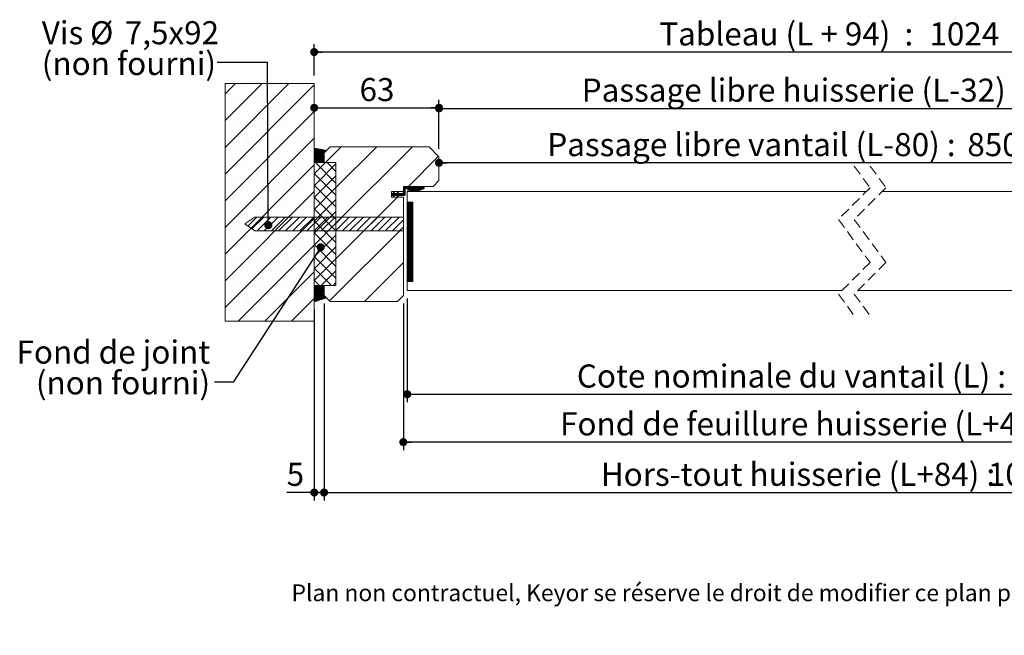
# Model space of a CAD drawing. Units: millimetres. Extents: x 11 to 820, y 8 to 1182.
# Drawn here: x 35 to 532, y 8 to 318 of the extents above; entities that cross this region are included whole.
import ezdxf

# ---------------------------------------------------------------- set-up
doc = ezdxf.new("R2010")
doc.units = ezdxf.units.MM
doc.linetypes.add('HIDDEN', pattern=[1.905, 1.27, -0.635])
doc.layers.add('FORMAT', color=7, linetype='Continuous')
doc.styles.add('SLDTEXTSTYLE0', font='TXT', dxfattribs={"width": 0.75})
doc.styles.add('SLDTEXTSTYLE1', font='TXT', dxfattribs={"width": 0.684211})
doc.dimstyles.new('SLDDIMSTYLE2', dxfattribs={"dimtxt": 11.641667, "dimasz": 4.064, "dimexe": 0, "dimexo": 0.0625, "dimgap": 2.910417, "dimtad": 1, "dimrnd": 1e-09, "dimzin": 12, "dimdsep": 46, "dimtxsty": 'SLDTEXTSTYLE0', "dimblk1": 'DOT', "dimblk2": 'DOT', "dimsah": 1, "dimcen": 0.09, "dimadec": 0, "dimazin": 3, "dimtfac": 1, "dimtofl": 0, "dimtmove": 0, "dimatfit": 3, "dimldrblk": 'DOT', "dimfxl": 0, "dimfrac": 2, "dimtolj": 1, "dimtzin": 12, "dimarcsym": 0})
doc.dimstyles.new('SLDDIMSTYLE4', dxfattribs={"dimtxt": 0.18, "dimasz": 4.064, "dimexe": 0, "dimexo": 0.0625, "dimgap": 0, "dimtad": 0, "dimtih": 1, "dimtoh": 1, "dimdec": 0, "dimrnd": 1e-09, "dimzin": 0, "dimdsep": 46, "dimtxsty": 'Standard', "dimblk1": 'DOT', "dimblk2": 'DOT', "dimsah": 1, "dimcen": 0.09, "dimadec": 0, "dimazin": 0, "dimtfac": 4.064, "dimtdec": 0, "dimtofl": 0, "dimtmove": 0, "dimatfit": 3, "dimldrblk": 'DOT', "dimfxl": 0, "dimfrac": 2, "dimtolj": 1, "dimtzin": 0, "dimarcsym": 0})

# ---------------------------------------------------------------- blocks, each defined once
blk = doc.blocks.new('_DOT')
at = {"color": 0, "linetype": 'ByBlock', "lineweight": -2}
blk.add_line((-0.5, 0), (-1, 0), dxfattribs=at)
at = {"color": 0, "linetype": 'ByBlock', "const_width": 0.5}
blk.add_lwpolyline([(-0.25, 0, 1), (0.25, 0, 1)], format="xyb", close=True, dxfattribs=at)
blk = doc.blocks.new('_D_1')
at = {"layer": 'FORMAT', "ltscale": 4}
for p, q in [((593.74, 163.41), (593.74, 249.95)), ((593.74, 245.95), (246.59, 245.95))]:
    blk.add_line(p, q, dxfattribs=at)
at = {"layer": 'FORMAT', "ltscale": 4, "xscale": 4.064, "yscale": 4.064}
for p, rotation in [((246.59, 245.95, 0.1), 180.000000000001), ((593.74, 245.95, 0.1), 1.017777498068325e-12)]:
    blk.add_blockref('_DOT', p, dxfattribs=dict(at, rotation=rotation))
at = {"layer": 'FORMAT', "ltscale": 4, "attachment_point": 1, "style": 'SLDTEXTSTYLE0'}
for s, insert, char_height in [('Passage libre vantail (L-80) :', (301.26, 260.95), 11.6417), ('850', (513.26, 260.95), 11.642)]:
    blk.add_mtext(s, dxfattribs=dict(at, insert=insert, char_height=char_height))
blk = doc.blocks.new('_D_2')
at = {"layer": 'FORMAT', "ltscale": 4}
for p, q in [((246.59, 253.03), (246.59, 277.42)), ((246.59, 273.42), (639.74, 273.42)), ((639.74, 253.03), (639.74, 277.42))]:
    blk.add_line(p, q, dxfattribs=at)
at = {"layer": 'FORMAT', "ltscale": 4, "xscale": 4.064, "yscale": 4.064}
for p, rotation in [((246.59, 273.42, -1044.9), 179.9999999999999), ((639.74, 273.42, -1044.9), 359.9999999999999)]:
    blk.add_blockref('_DOT', p, dxfattribs=dict(at, rotation=rotation))
at = {"layer": 'FORMAT', "ltscale": 4, "attachment_point": 1, "style": 'SLDTEXTSTYLE0'}
for s, insert, char_height in [('Passage libre huisserie (L-32) :', (318.63, 288.43), 11.6417), ('898', (541.89, 288.43), 11.642)]:
    blk.add_mtext(s, dxfattribs=dict(at, insert=insert, char_height=char_height))
blk = doc.blocks.new('_D_3')
at = {"layer": 'FORMAT', "ltscale": 4}
for p, q in [((230.59, 177.53), (230.59, 125.19)), ((655.74, 177.53), (655.74, 125.19)), ((230.59, 129.19), (655.74, 129.19))]:
    blk.add_line(p, q, dxfattribs=at)
at = {"layer": 'FORMAT', "ltscale": 4, "xscale": 4.064, "yscale": 4.064, "rotation": 180.0000000000005}
blk.add_blockref('_DOT', (230.59, 129.19, -1044.9), dxfattribs=at)
at = {"layer": 'FORMAT', "ltscale": 4, "xscale": 4.064, "yscale": 4.064}
blk.add_blockref('_DOT', (655.74, 129.19, -1044.9), dxfattribs=at)
at = {"layer": 'FORMAT', "ltscale": 4, "attachment_point": 1, "style": 'SLDTEXTSTYLE0'}
for s, insert, char_height in [('Cote nominale du vantail (L) :', (316.18, 144.2), 11.6417), ('930', (544.34, 144.2), 11.642)]:
    blk.add_mtext(s, dxfattribs=dict(at, insert=insert, char_height=char_height))
blk = doc.blocks.new('_D_4')
at = {"layer": 'FORMAT', "ltscale": 4}
for p, q in [((228.59, 175.03), (228.59, 101.04)), ((657.74, 175.03), (657.74, 101.04)), ((657.74, 105.04), (228.59, 105.04))]:
    blk.add_line(p, q, dxfattribs=at)
at = {"layer": 'FORMAT', "ltscale": 4, "xscale": 4.064, "yscale": 4.064, "rotation": 180.0000000000005}
blk.add_blockref('_DOT', (228.59, 105.04, -1044.9), dxfattribs=at)
at = {"layer": 'FORMAT', "ltscale": 4, "xscale": 4.064, "yscale": 4.064}
blk.add_blockref('_DOT', (657.74, 105.04, -1044.9), dxfattribs=at)
at = {"layer": 'FORMAT', "ltscale": 4, "attachment_point": 1, "style": 'SLDTEXTSTYLE0'}
for s, insert, char_height in [('Fond de feuillure huisserie (L+4) :', (307.71, 120.05), 11.6417), ('934', (552.81, 120.05), 11.642)]:
    blk.add_mtext(s, dxfattribs=dict(at, insert=insert, char_height=char_height))
blk = doc.blocks.new('_D_5')
at = {"layer": 'FORMAT', "ltscale": 4}
for p, q in [((697.74, 180.03), (697.74, 75.6)), ((188.59, 175.03), (188.59, 75.6)), ((188.59, 79.6), (697.74, 79.6))]:
    blk.add_line(p, q, dxfattribs=at)
at = {"layer": 'FORMAT', "ltscale": 4, "xscale": 4.064, "yscale": 4.064}
for p, rotation in [((188.59, 79.6, -1044.9), 179.9999999999991), ((697.74, 79.6, -1044.9), 359.9999999999991)]:
    blk.add_blockref('_DOT', p, dxfattribs=dict(at, rotation=rotation))
at = {"layer": 'FORMAT', "ltscale": 4, "attachment_point": 1, "style": 'SLDTEXTSTYLE0'}
for s, insert, char_height in [('Hors-tout huisserie (L+84) :', (328.25, 94.61), 11.6417), ('1014', (523.67, 94.61), 11.642)]:
    blk.add_mtext(s, dxfattribs=dict(at, insert=insert, char_height=char_height))
blk = doc.blocks.new('_D_6')
at = {"layer": 'FORMAT', "ltscale": 4}
for p, q in [((183.59, 290.03), (183.59, 305.8)), ((702.74, 290.03), (702.74, 305.8)), ((702.74, 301.8), (183.59, 301.8))]:
    blk.add_line(p, q, dxfattribs=at)
at = {"layer": 'FORMAT', "ltscale": 4, "xscale": 4.064, "yscale": 4.064, "rotation": 180.0000000000005}
blk.add_blockref('_DOT', (183.59, 301.8, -1044.9), dxfattribs=at)
at = {"layer": 'FORMAT', "ltscale": 4, "xscale": 4.064, "yscale": 4.064}
blk.add_blockref('_DOT', (702.74, 301.8, -1044.9), dxfattribs=at)
at = {"layer": 'FORMAT', "ltscale": 4, "attachment_point": 1}
for s, insert, char_height, style in [('Tableau (L + 94)  :', (357.79, 316.8), 11.6417, 'SLDTEXTSTYLE1'), ('1024', (494.13, 316.8), 11.642, 'SLDTEXTSTYLE0')]:
    blk.add_mtext(s, dxfattribs=dict(at, insert=insert, char_height=char_height, style=style))
blk = doc.blocks.new('_D_7')
at = {"layer": 'FORMAT', "ltscale": 4}
for p, q in [((188.59, 175.03), (188.59, 75.6)), ((183.6, 171.82), (183.6, 75.6)), ((183.6, 79.6), (169.71, 79.6)), ((188.59, 79.6), (183.6, 79.6))]:
    blk.add_line(p, q, dxfattribs=at)
at = {"layer": 'FORMAT', "ltscale": 4, "xscale": 4.064, "yscale": 4.064, "rotation": 180.0000000000005}
blk.add_blockref('_DOT', (183.6, 79.6, -1044.9), dxfattribs=at)
at = {"layer": 'FORMAT', "ltscale": 4, "xscale": 4.064, "yscale": 4.064}
blk.add_blockref('_DOT', (188.59, 79.6, -1044.9), dxfattribs=at)
at = {"layer": 'FORMAT', "ltscale": 4, "insert": (169.71, 94.61), "char_height": 11.64, "attachment_point": 1, "style": 'SLDTEXTSTYLE0'}
blk.add_mtext('5', dxfattribs=at)
blk = doc.blocks.new('_D_10')
at = {"layer": 'FORMAT', "ltscale": 4}
for p, q in [((183.59, 273.7), (246.59, 273.7)), ((246.59, 253.03), (246.59, 277.7))]:
    blk.add_line(p, q, dxfattribs=at)
at = {"layer": 'FORMAT', "ltscale": 4, "xscale": 4.064, "yscale": 4.064, "rotation": 180.0000000000005}
blk.add_blockref('_DOT', (183.59, 273.7, -1044.9), dxfattribs=at)
at = {"layer": 'FORMAT', "ltscale": 4, "xscale": 4.064, "yscale": 4.064}
blk.add_blockref('_DOT', (246.59, 273.7, -1044.9), dxfattribs=at)
at = {"layer": 'FORMAT', "ltscale": 4, "insert": (206.49, 288.71), "char_height": 11.642, "attachment_point": 1, "style": 'SLDTEXTSTYLE0'}
blk.add_mtext('63', dxfattribs=at)
blk = doc.blocks.new('SW_NOTE_2')
at = {"color": 0, "linetype": 'Continuous', "lineweight": 0, "ltscale": 4, "char_height": 11.6417, "attachment_point": 3, "style": 'SLDTEXTSTYLE0'}
for s, insert in [('Fond de joint', (-2.16, 21.09)), ('(non fourni)', (-2.16, 5.56))]:
    blk.add_mtext(s, dxfattribs=dict(at, insert=insert))
blk = doc.blocks.new('SW_NOTE_3')
at = {"color": 0, "linetype": 'Continuous', "lineweight": 0, "ltscale": 4, "attachment_point": 1, "style": 'SLDTEXTSTYLE0'}
for s, insert, char_height in [('Vis', (-88.44, 20.79), 11.642), ('%%c', (-64.12, 20.79), 11.642), ('7,5x92', (-46.55, 20.79), 11.642), ('(non fourni)', (-88.44, 5.27), 11.6417)]:
    blk.add_mtext(s, dxfattribs=dict(at, insert=insert, char_height=char_height))
blk = doc.blocks.new('SW_HATCH_0')
at = {"color": 0, "linetype": 'Continuous', "lineweight": 0, "ltscale": 4}
for p, q in [((-558, 28.52), (-552.67, 33.86)), ((-558, 15.05), (-539.2, 33.86)), ((-558, 1.58), (-525.73, 33.86)), ((-558, -11.89), (-513, 33.11)), ((-546.55, 33.24), (-546.55, 33.24)), ((-533.08, 33.24), (-533.08, 33.24)), ((-519.61, 33.24), (-519.61, 33.24)), ((-553.29, 26.5), (-553.29, 26.5)), ((-539.82, 26.5), (-539.82, 26.5)), ((-526.35, 26.5), (-526.35, 26.5)), ((-558, -25.36), (-513, 19.64)), ((-546.55, 19.77), (-546.55, 19.77)), ((-533.08, 19.77), (-533.08, 19.77)), ((-519.61, 19.77), (-519.61, 19.77)), ((-553.29, 13.03), (-553.29, 13.03)), ((-539.82, 13.03), (-539.82, 13.03)), ((-526.35, 13.03), (-526.35, 13.03)), ((-558, -38.83), (-513, 6.17)), ((-546.55, 6.3), (-546.55, 6.3)), ((-533.08, 6.3), (-533.08, 6.3)), ((-519.61, 6.3), (-519.61, 6.3)), ((-512.99, 1.13), (-512.91, 1.21)), ((-512.99, 0.85), (-512.68, 1.16)), ((-512.99, 0.57), (-512.44, 1.12)), ((-512.99, 0.29), (-512.21, 1.07)), ((-512.99, 0.01), (-511.98, 1.03)), ((-512.99, -0.27), (-511.74, 0.98)), ((-512.99, -0.55), (-511.51, 0.93)), ((-512.99, -0.83), (-511.27, 0.89)), ((-512.99, -1.11), (-511.04, 0.84)), ((-512.99, -1.39), (-510.8, 0.79)), ((-512.99, -1.68), (-510.57, 0.75)), ((-512.99, -1.96), (-510.33, 0.7)), ((-512.99, -2.24), (-510.1, 0.66)), ((-512.99, -2.52), (-509.87, 0.61)), ((-512.99, -2.8), (-509.63, 0.56)), ((-512.99, -3.08), (-509.4, 0.52)), ((-512.99, -3.36), (-509.16, 0.47)), ((-512.99, -3.64), (-508.93, 0.43)), ((-512.99, -3.92), (-508.69, 0.38)), ((-512.99, -4.2), (-508.46, 0.33)), ((-512.99, -4.48), (-508.22, 0.29)), ((-512.99, -4.76), (-507.99, 0.24)), ((-512.99, -5.04), (-507.76, 0.19)), ((-512.99, -5.32), (-507.52, 0.15)), ((-512.99, -5.6), (-507.29, 0.1)), ((-512.99, -5.88), (-507.05, 0.06)), ((-507.36, -6.14), (-499.36, 1.86)), ((-502, -18.75), (-481.4, 1.86)), ((-502, -36.71), (-463.44, 1.86)), ((-553.29, -0.44), (-553.29, -0.44)), ((-539.82, -0.44), (-539.82, -0.44)), ((-526.35, -0.44), (-526.35, -0.44)), ((-512.96, -6.13), (-508, -1.18)), ((-512.68, -6.13), (-508, -1.46)), ((-512.4, -6.13), (-508, -1.74)), ((-512.12, -6.13), (-508, -2.02)), ((-511.84, -6.13), (-508, -2.3)), ((-511.56, -6.13), (-508, -2.58)), ((-511.28, -6.13), (-508, -2.86)), ((-511, -6.13), (-508, -3.14)), ((-510.72, -6.13), (-508, -3.42)), ((-510.43, -6.13), (-508, -3.7)), ((-510.15, -6.13), (-508, -3.98)), ((-509.87, -6.13), (-508, -4.26)), ((-509.59, -6.13), (-508, -4.54)), ((-509.31, -6.13), (-508, -4.82)), ((-465.48, -18.14), (-450.24, -2.91)), ((-558, -52.3), (-513, -7.3)), ((-546.55, -7.17), (-546.55, -7.17)), ((-533.08, -7.17), (-533.08, -7.17)), ((-519.61, -7.17), (-519.61, -7.17)), ((-512.99, -11.78), (-507.36, -6.14)), ((-512.99, -17.76), (-502, -6.77)), ((-502, -16.55), (-512.41, -6.14)), ((-509.03, -6.13), (-508, -5.1)), ((-508.75, -6.13), (-508, -5.38)), ((-508.47, -6.13), (-508, -5.67)), ((-508.19, -6.13), (-508, -5.95)), ((-502, -10.56), (-506.42, -6.14)), ((-553.29, -13.91), (-553.29, -13.91)), ((-539.82, -13.91), (-539.82, -13.91)), ((-526.35, -13.91), (-526.35, -13.91)), ((-502, -22.54), (-512.99, -11.55)), ((-512.99, -23.75), (-502, -12.76)), ((-502, -28.52), (-512.99, -17.53)), ((-512.99, -29.74), (-502, -18.75)), ((-468, -18.71), (-467.44, -18.14)), ((-468, -18.99), (-467.16, -18.14)), ((-468, -19.27), (-466.88, -18.14)), ((-468, -19.55), (-466.6, -18.14)), ((-468, -19.83), (-466.32, -18.14)), ((-468, -20.11), (-466.04, -18.14)), ((-468, -20.39), (-465.76, -18.14)), ((-468, -20.67), (-467, -19.67)), ((-466.48, -19.14), (-465.48, -18.14)), ((-466.2, -19.14), (-465.2, -18.14)), ((-465.92, -19.14), (-464.92, -18.14)), ((-465.84, -19.63), (-465.52, -19.31)), ((-465.77, -19.84), (-465.29, -19.36)), ((-465.63, -19.14), (-464.63, -18.14)), ((-465.61, -19.96), (-465.07, -19.42)), ((-465.39, -20.02), (-464.84, -19.47)), ((-465.35, -19.14), (-464.35, -18.14)), ((-465.17, -20.08), (-464.61, -19.52)), ((-465.07, -19.14), (-464.07, -18.14)), ((-464.94, -20.14), (-464.38, -19.57)), ((-464.79, -19.14), (-463.79, -18.14)), ((-464.71, -20.19), (-464.14, -19.61)), ((-464.51, -19.14), (-463.51, -18.14)), ((-464.48, -20.23), (-463.9, -19.65)), ((-464.24, -20.27), (-463.65, -19.68)), ((-464.23, -19.14), (-463.23, -18.14)), ((-464, -20.31), (-463.39, -19.7)), ((-463.95, -19.14), (-462.95, -18.14)), ((-463.75, -20.34), (-463.13, -19.72)), ((-463.67, -19.14), (-462.67, -18.14)), ((-463.49, -20.37), (-462.86, -19.74)), ((-463.39, -19.14), (-462.39, -18.14)), ((-463.23, -20.39), (-462.58, -19.74)), ((-463.11, -19.14), (-462.11, -18.14)), ((-462.96, -20.4), (-462.3, -19.74)), ((-462.83, -19.14), (-461.83, -18.14)), ((-462.69, -20.41), (-462.01, -19.73)), ((-462.55, -19.14), (-461.55, -18.14)), ((-462.41, -20.41), (-461.71, -19.71)), ((-462.27, -19.14), (-461.27, -18.14)), ((-462.12, -20.4), (-461.4, -19.67)), ((-461.99, -19.14), (-460.99, -18.14)), ((-461.83, -20.39), (-461.07, -19.63)), ((-461.71, -19.14), (-460.71, -18.14)), ((-461.52, -20.36), (-460.74, -19.58)), ((-461.43, -19.14), (-460.43, -18.14)), ((-461.2, -20.32), (-460.38, -19.5)), ((-461.14, -19.14), (-460.14, -18.14)), ((-460.88, -20.28), (-460.01, -19.41)), ((-460.86, -19.14), (-459.86, -18.14)), ((-460.58, -19.14), (-459.58, -18.14)), ((-460.54, -20.22), (-459.62, -19.3)), ((-460.3, -19.14), (-459.3, -18.14)), ((-460.02, -19.14), (-459.02, -18.14)), ((-459.81, -20.05), (-457.9, -18.14)), ((-459.74, -19.14), (-458.74, -18.14)), ((-459.46, -19.14), (-458.46, -18.14)), ((-459.42, -19.94), (-457.62, -18.14)), ((-459, -19.8), (-457.5, -18.31)), ((-458.55, -19.63), (-457.5, -18.59)), ((-458.05, -19.42), (-457.5, -18.87)), ((-558, -65.77), (-513, -20.77)), ((-546.55, -20.64), (-546.55, -20.64)), ((-533.08, -20.64), (-533.08, -20.64)), ((-519.61, -20.64), (-519.61, -20.64)), ((-502, -34.51), (-512.99, -23.52)), ((-512.99, -35.73), (-502, -24.74)), ((-502, -54.67), (-470.98, -23.64)), ((-474, -22.46), (-472.62, -21.07)), ((-474, -21.9), (-473.75, -21.64)), ((-474, -22.18), (-473.47, -21.64)), ((-473.91, -22.64), (-472.86, -21.6)), ((-473.62, -22.64), (-472.62, -21.64)), ((-473.34, -22.64), (-472.34, -21.64)), ((-473.23, -22.81), (-472.06, -21.64)), ((-473.16, -21.34), (-472.59, -20.76)), ((-473.14, -23), (-472.85, -22.71)), ((-473.05, -23.19), (-472.76, -22.9)), ((-472.96, -23.38), (-472.67, -23.09)), ((-472.92, -20.81), (-472.78, -20.67)), ((-472.87, -23.57), (-472.58, -23.28)), ((-472.78, -22.64), (-471.78, -21.64)), ((-472.5, -22.64), (-471.5, -21.64)), ((-472.5, -23.48), (-472.49, -23.48)), ((-472.22, -22.64), (-471.22, -21.64)), ((-471.94, -22.64), (-470.64, -21.34)), ((-471.66, -22.64), (-470.66, -21.64)), ((-471.38, -22.64), (-470.38, -21.64)), ((-471.18, -21.6), (-470.39, -20.82)), ((-471.17, -22.71), (-470.1, -21.64)), ((-471.08, -22.9), (-469.82, -21.64)), ((-470.99, -23.09), (-470.7, -22.81)), ((-470.94, -21.08), (-470.58, -20.72)), ((-470.9, -23.29), (-470.61, -23)), ((-470.81, -23.48), (-470.52, -23.19)), ((-470.66, -23.61), (-470.44, -23.38)), ((-470.54, -22.64), (-469.54, -21.64)), ((-470.26, -22.64), (-469.26, -21.64)), ((-469.98, -22.64), (-468.98, -21.64)), ((-469.7, -22.64), (-468.7, -21.64)), ((-469.42, -22.64), (-468.41, -21.63)), ((-469.13, -22.64), (-467, -20.51)), ((-468.85, -22.64), (-467, -20.79)), ((-468.57, -22.64), (-467, -21.07)), ((-468.29, -22.64), (-467, -21.35)), ((-468.01, -21.24), (-467, -20.23)), ((-468.01, -22.64), (-467, -21.63)), ((-468, -20.95), (-467, -19.95)), ((-467.73, -22.64), (-467, -21.91)), ((-467.45, -22.64), (-467.01, -22.2)), ((-553.29, -27.38), (-553.29, -27.38)), ((-539.82, -27.38), (-539.82, -27.38)), ((-526.35, -27.38), (-526.35, -27.38)), ((-502, -40.5), (-512.99, -29.51)), ((-466, -26.25), (-465.9, -26.14)), ((-466, -26.53), (-465.62, -26.14)), ((-466, -26.81), (-465.34, -26.14)), ((-466, -27.09), (-465.06, -26.14)), ((-466, -27.37), (-464.78, -26.14)), ((-466, -27.65), (-464.5, -26.14)), ((-466, -27.93), (-464.22, -26.14)), ((-466, -28.21), (-463.93, -26.14)), ((-466, -28.49), (-463.65, -26.14)), ((-466, -28.77), (-463.37, -26.14)), ((-466, -29.05), (-463.2, -26.25)), ((-466, -29.33), (-463.2, -26.53)), ((-466, -29.61), (-463.2, -26.81)), ((-466, -29.89), (-463.2, -27.09)), ((-466, -30.18), (-463.2, -27.38)), ((-466, -30.46), (-463.2, -27.66)), ((-466, -30.74), (-463.2, -27.94)), ((-466, -31.02), (-463.2, -28.22)), ((-466, -31.3), (-463.2, -28.5)), ((-466, -31.58), (-463.2, -28.78)), ((-466, -31.86), (-463.2, -29.06)), ((-466, -32.14), (-463.2, -29.34)), ((-466, -32.42), (-463.2, -29.62)), ((-558, -79.24), (-513, -34.24)), ((-546.55, -34.11), (-546.55, -34.11)), ((-546.52, -38.12), (-541.98, -33.58)), ((-544.41, -39.6), (-538.39, -33.58)), ((-541.8, -40.58), (-534.8, -33.58)), ((-538.2, -40.58), (-531.2, -33.58)), ((-534.61, -40.58), (-527.61, -33.58)), ((-533.08, -34.11), (-533.08, -34.11)), ((-531.02, -40.58), (-524.02, -33.58)), ((-527.43, -40.58), (-520.43, -33.58)), ((-523.84, -40.58), (-516.84, -33.58)), ((-520.24, -40.58), (-513.24, -33.58)), ((-519.61, -34.11), (-519.61, -34.11)), ((-516.65, -40.58), (-509.65, -33.58)), ((-513.06, -40.58), (-506.06, -33.58)), ((-512.99, -41.71), (-502, -30.72)), ((-509.47, -40.58), (-502.47, -33.58)), ((-505.88, -40.58), (-498.88, -33.58)), ((-502.28, -40.58), (-495.28, -33.58)), ((-498.69, -40.58), (-491.69, -33.58)), ((-495.1, -40.58), (-488.1, -33.58)), ((-491.51, -40.58), (-484.51, -33.58)), ((-487.91, -40.58), (-480.91, -33.58)), ((-484.32, -40.58), (-477.32, -33.58)), ((-480.73, -40.58), (-473.73, -33.58)), ((-477.14, -40.58), (-470.14, -33.58)), ((-466, -32.7), (-463.2, -29.9)), ((-466, -32.98), (-463.2, -30.18)), ((-466, -33.26), (-463.2, -30.46)), ((-466, -33.54), (-463.2, -30.74)), ((-466, -33.82), (-463.2, -31.02)), ((-466, -34.1), (-463.2, -31.3)), ((-466, -34.38), (-463.2, -31.58)), ((-466, -34.67), (-463.2, -31.87)), ((-466, -34.95), (-463.2, -32.15)), ((-466, -35.23), (-463.2, -32.43)), ((-466, -35.51), (-463.2, -32.71)), ((-466, -35.79), (-463.2, -32.99)), ((-466, -36.07), (-463.2, -33.27)), ((-466, -36.35), (-463.2, -33.55)), ((-466, -36.63), (-463.2, -33.83)), ((-466, -36.91), (-463.2, -34.11)), ((-466, -37.19), (-463.2, -34.39)), ((-466, -37.47), (-463.2, -34.67)), ((-502, -46.48), (-512.99, -35.49)), ((-512.99, -47.7), (-502, -36.71)), ((-505.26, -75.89), (-468, -38.63)), ((-473.55, -40.58), (-468, -35.04)), ((-469.95, -40.58), (-468, -38.63)), ((-466, -37.75), (-463.2, -34.95)), ((-466, -38.03), (-463.2, -35.23)), ((-466, -38.31), (-463.2, -35.51)), ((-466, -38.59), (-463.2, -35.79)), ((-466, -38.88), (-463.2, -36.08)), ((-466, -39.16), (-463.2, -36.36)), ((-466, -39.44), (-463.2, -36.64)), ((-466, -39.72), (-463.2, -36.92)), ((-466, -40), (-463.2, -37.2)), ((-466, -40.28), (-463.2, -37.48)), ((-466, -40.56), (-463.2, -37.76)), ((-466, -40.84), (-463.2, -38.04)), ((-466, -41.12), (-463.2, -38.32)), ((-466, -41.4), (-463.2, -38.6)), ((-466, -41.68), (-463.2, -38.88)), ((-466, -41.96), (-463.2, -39.16)), ((-466, -42.24), (-463.2, -39.44)), ((-466, -42.52), (-463.2, -39.72)), ((-553.29, -40.85), (-553.29, -40.85)), ((-539.82, -40.85), (-539.82, -40.85)), ((-526.35, -40.85), (-526.35, -40.85)), ((-502, -52.47), (-512.99, -41.48)), ((-512.99, -53.69), (-502, -42.7)), ((-466, -42.8), (-463.2, -40)), ((-466, -43.08), (-463.2, -40.28)), ((-466, -43.37), (-463.2, -40.57)), ((-466, -43.65), (-463.2, -40.85)), ((-466, -43.93), (-463.2, -41.13)), ((-466, -44.21), (-463.2, -41.41)), ((-466, -44.49), (-463.2, -41.69)), ((-466, -44.77), (-463.2, -41.97)), ((-466, -45.05), (-463.2, -42.25)), ((-466, -45.33), (-463.2, -42.53)), ((-466, -45.61), (-463.2, -42.81)), ((-466, -45.89), (-463.2, -43.09)), ((-466, -46.17), (-463.2, -43.37)), ((-466, -46.45), (-463.2, -43.65)), ((-466, -46.73), (-463.2, -43.93)), ((-466, -47.01), (-463.2, -44.21)), ((-466, -47.29), (-463.2, -44.49)), ((-551.44, -86.14), (-513, -47.71)), ((-546.55, -47.58), (-546.55, -47.58)), ((-533.08, -47.58), (-533.08, -47.58)), ((-519.61, -47.58), (-519.61, -47.58)), ((-502, -58.46), (-512.99, -47.47)), ((-512.99, -59.67), (-502, -48.68)), ((-466, -47.57), (-463.2, -44.77)), ((-466, -47.86), (-463.2, -45.06)), ((-466, -48.14), (-463.2, -45.34)), ((-466, -48.42), (-463.2, -45.62)), ((-466, -48.7), (-463.2, -45.9)), ((-466, -48.98), (-463.2, -46.18)), ((-466, -49.26), (-463.2, -46.46)), ((-466, -49.54), (-463.2, -46.74)), ((-466, -49.82), (-463.2, -47.02)), ((-466, -50.1), (-463.2, -47.3)), ((-466, -50.38), (-463.2, -47.58)), ((-466, -50.66), (-463.2, -47.86)), ((-466, -50.94), (-463.2, -48.14)), ((-466, -51.22), (-463.2, -48.42)), ((-466, -51.5), (-463.2, -48.7)), ((-466, -51.78), (-463.2, -48.98)), ((-466, -52.06), (-463.2, -49.26)), ((-466, -52.35), (-463.2, -49.55)), ((-553.29, -54.32), (-553.29, -54.32)), ((-539.82, -54.32), (-539.82, -54.32)), ((-526.35, -54.32), (-526.35, -54.32)), ((-502, -64.44), (-512.99, -53.45)), ((-466, -52.63), (-463.2, -49.83)), ((-466, -52.91), (-463.2, -50.11)), ((-466, -53.19), (-463.2, -50.39)), ((-466, -53.47), (-463.2, -50.67)), ((-466, -53.75), (-463.2, -50.95)), ((-466, -54.03), (-463.2, -51.23)), ((-466, -54.31), (-463.2, -51.51)), ((-466, -54.59), (-463.2, -51.79)), ((-466, -54.87), (-463.2, -52.07)), ((-466, -55.15), (-463.2, -52.35)), ((-466, -55.43), (-463.2, -52.63)), ((-466, -55.71), (-463.2, -52.91)), ((-466, -55.99), (-463.2, -53.19)), ((-466, -56.27), (-463.2, -53.47)), ((-466, -56.55), (-463.2, -53.75)), ((-466, -56.84), (-463.2, -54.04)), ((-466, -57.12), (-463.2, -54.32)), ((-466, -57.4), (-463.2, -54.6)), ((-512.99, -65.66), (-502, -54.67)), ((-504.29, -68.14), (-512.99, -59.44)), ((-487.56, -76.14), (-468, -56.59)), ((-466, -57.68), (-463.2, -54.88)), ((-466, -57.96), (-463.2, -55.16)), ((-466, -58.24), (-463.2, -55.44)), ((-466, -58.52), (-463.2, -55.72)), ((-466, -58.8), (-463.2, -56)), ((-466, -59.08), (-463.2, -56.28)), ((-466, -59.36), (-463.2, -56.56)), ((-466, -59.64), (-463.2, -56.84)), ((-466, -59.92), (-463.2, -57.12)), ((-466, -60.2), (-463.2, -57.4)), ((-466, -60.48), (-463.2, -57.68)), ((-466, -60.76), (-463.2, -57.96)), ((-466, -61.05), (-463.2, -58.25)), ((-466, -61.33), (-463.2, -58.53)), ((-466, -61.61), (-463.2, -58.81)), ((-466, -61.89), (-463.2, -59.09)), ((-466, -62.17), (-463.2, -59.37)), ((-546.55, -61.05), (-546.55, -61.05)), ((-537.97, -86.14), (-513, -61.18)), ((-533.08, -61.05), (-533.08, -61.05)), ((-519.61, -61.05), (-519.61, -61.05)), ((-509.49, -68.14), (-502, -60.66)), ((-466, -62.45), (-463.2, -59.65)), ((-466, -62.73), (-463.2, -59.93)), ((-466, -63.01), (-463.2, -60.21)), ((-466, -63.29), (-463.2, -60.49)), ((-466, -63.57), (-463.2, -60.77)), ((-466, -63.85), (-463.2, -61.05)), ((-466, -64.13), (-463.2, -61.33)), ((-466, -64.41), (-463.2, -61.61)), ((-466, -64.69), (-463.2, -61.89)), ((-466, -64.97), (-463.2, -62.17)), ((-466, -65.25), (-463.2, -62.45)), ((-466, -65.54), (-463.2, -62.74)), ((-466, -65.82), (-463.2, -63.02)), ((-466, -66.1), (-463.2, -63.3)), ((-465.77, -66.14), (-463.2, -63.58)), ((-465.49, -66.14), (-463.2, -63.86)), ((-465.21, -66.14), (-463.2, -64.14)), ((-464.93, -66.14), (-463.2, -64.42)), ((-553.29, -67.79), (-553.29, -67.79)), ((-539.82, -67.79), (-539.82, -67.79)), ((-526.35, -67.79), (-526.35, -67.79)), ((-510.28, -68.14), (-512.99, -65.43)), ((-512.99, -68.19), (-512.96, -68.15)), ((-512.99, -68.47), (-512.68, -68.15)), ((-512.99, -68.75), (-512.4, -68.15)), ((-512.99, -69.03), (-512.12, -68.15)), ((-512.99, -69.31), (-511.84, -68.15)), ((-512.99, -69.59), (-511.56, -68.15)), ((-512.99, -69.87), (-511.28, -68.15)), ((-512.99, -70.15), (-511, -68.15)), ((-512.99, -70.43), (-510.72, -68.15)), ((-512.99, -70.71), (-510.43, -68.15)), ((-512.99, -70.99), (-510.15, -68.15)), ((-512.99, -71.27), (-509.87, -68.15)), ((-512.99, -71.55), (-509.59, -68.15)), ((-512.99, -71.83), (-509.31, -68.15)), ((-512.99, -72.11), (-509.03, -68.15)), ((-512.99, -72.39), (-508.75, -68.15)), ((-512.99, -72.68), (-508.47, -68.15)), ((-512.99, -72.96), (-508.19, -68.15)), ((-512.99, -73.24), (-508, -68.25)), ((-512.99, -73.52), (-508, -68.53)), ((-512.99, -73.8), (-508, -68.81)), ((-512.99, -74.08), (-508, -69.09)), ((-512.99, -74.36), (-508, -69.37)), ((-503.5, -68.14), (-502, -66.64)), ((-464.65, -66.14), (-463.2, -64.7)), ((-464.37, -66.14), (-463.2, -64.98)), ((-464.08, -66.14), (-463.2, -65.26)), ((-463.8, -66.14), (-463.2, -65.54)), ((-463.52, -66.14), (-463.2, -65.82)), ((-463.24, -66.14), (-463.2, -66.1)), ((-546.55, -74.52), (-546.55, -74.52)), ((-533.08, -74.52), (-533.08, -74.52)), ((-519.61, -74.52), (-519.61, -74.52)), ((-512.99, -74.64), (-508, -69.65)), ((-512.99, -74.92), (-508, -69.93)), ((-512.99, -75.2), (-508, -70.21)), ((-512.99, -75.48), (-508, -70.49)), ((-512.99, -75.76), (-508, -70.77)), ((-512.99, -76.04), (-508, -71.05)), ((-512.99, -76.32), (-508, -71.33)), ((-512.62, -76.23), (-508, -71.61)), ((-512.2, -76.09), (-508, -71.89)), ((-511.78, -75.95), (-508, -72.18)), ((-511.36, -75.81), (-508, -72.46)), ((-510.94, -75.67), (-508, -72.74)), ((-510.51, -75.53), (-508, -73.02)), ((-510.09, -75.39), (-507.93, -73.22)), ((-509.67, -75.25), (-507.79, -73.36)), ((-509.25, -75.1), (-507.64, -73.5)), ((-508.83, -74.96), (-507.5, -73.64)), ((-508.4, -74.82), (-507.36, -73.78)), ((-507.98, -74.68), (-507.22, -73.92)), ((-507.56, -74.54), (-507.08, -74.06)), ((-507.14, -74.4), (-506.94, -74.2)), ((-524.5, -86.14), (-513, -74.65)), ((-553.29, -81.26), (-553.29, -81.26)), ((-539.82, -81.26), (-539.82, -81.26)), ((-526.35, -81.26), (-526.35, -81.26))]:
    blk.add_line(p, q, dxfattribs=at)
at = {"color": 0, "linetype": 'Continuous', "lineweight": 0, "ltscale": 4, "flags": 128}
blk.add_lwpolyline([(-460.18, -20.14), (-459.18, -19.14), (-458.18, -18.14)], dxfattribs=at)

msp = doc.modelspace()

# ---------------------------------------------------------------- linework, layer by layer
at = {"color": 7, "linetype": 'Continuous', "lineweight": 15, "ltscale": 4}
for p, q in [((138.5905, 286.0335), (183.5905, 286.0335)), ((138.5905, 166.0335), (138.5905, 286.0335)), ((183.5905, 286.0335), (183.5905, 166.0335)), ((188.5905, 251.0335), (191.5905, 254.0335)), ((191.5905, 254.0335), (241.5905, 254.0335)), ((241.5905, 254.0335), (246.5905, 249.0335)), ((183.6005, 253.4026), (189.7481, 252.1911)), ((183.6005, 246.0435), (183.6005, 253.4026)), ((189.7481, 252.1911), (188.5905, 251.0335)), ((188.5905, 251.0335), (188.5905, 246.0435)), ((188.5905, 246.0335), (188.5905, 251.0335)), ((246.5905, 249.0335), (246.5905, 237.0335)), ((188.5905, 246.0435), (183.6005, 246.0435)), ((183.6005, 246.0335), (194.5905, 246.0335)), ((183.6005, 184.0335), (183.6005, 246.0335)), ((194.5905, 246.0335), (188.5905, 246.0335)), ((194.5905, 184.0335), (194.5905, 246.0335)), ((228.5905, 234.0335), (228.5905, 231.5335)), ((243.5905, 234.0335), (228.5905, 234.0335)), ((229.0905, 234.0335), (239.0905, 234.0335)), ((239.0905, 233.0335), (239.0905, 234.0335)), ((246.5905, 237.0335), (243.5905, 234.0335)), ((222.5905, 231.5335), (222.5905, 228.5335)), ((228.5905, 231.5335), (222.5905, 231.5335)), ((222.5905, 230.5335), (223.2905, 230.5335)), ((222.5905, 230.5335), (222.5905, 229.5335)), ((223.2905, 229.5335), (222.5905, 229.5335)), ((223.7568, 231.5335), (223.2905, 230.5335)), ((223.2905, 229.5335), (223.7568, 228.5335)), ((223.7114, 230.5335), (224.1005, 231.368)), ((223.7114, 230.5335), (225.393, 230.5335)), ((224.1005, 228.699), (223.7114, 229.5335)), ((225.393, 229.5335), (223.7114, 229.5335)), ((224.1005, 231.368), (223.7568, 231.5335)), ((223.7568, 228.5335), (224.1005, 228.699)), ((225.8593, 231.5335), (225.393, 230.5335)), ((225.393, 229.5335), (225.8593, 228.5335)), ((225.8138, 230.5335), (226.203, 231.368)), ((225.8138, 230.5335), (228.0905, 230.5335)), ((226.203, 228.699), (225.8138, 229.5335)), ((229.0905, 229.5335), (225.8138, 229.5335)), ((226.203, 231.368), (225.8593, 231.5335)), ((225.8593, 228.5335), (226.203, 228.699)), ((228.5905, 233.5335), (228.5905, 231.0335)), ((229.5905, 230.0335), (229.5905, 232.5335)), ((237.454, 233.0335), (230.0905, 233.0335)), ((230.5905, 231.5335), (462.332, 231.5335)), ((230.5905, 181.5335), (230.5905, 231.5335)), ((470.332, 231.5335), (655.7364, 231.5335)), ((222.5905, 228.5335), (228.5905, 228.5335)), ((228.5905, 228.5335), (228.5905, 179.0335)), ((233.3905, 226.0335), (230.5905, 226.0335)), ((230.5905, 226.0335), (230.5905, 186.0335)), ((233.3905, 186.0335), (233.3905, 226.0335)), ((148.5905, 215.095), (153.5905, 218.595)), ((153.5905, 211.595), (148.5905, 215.095)), ((153.5905, 218.595), (228.5905, 218.595)), ((228.5905, 218.595), (228.5905, 211.595)), ((228.5905, 211.595), (153.5905, 211.595)), ((194.5905, 184.0335), (183.6005, 184.0335)), ((183.6005, 184.0235), (188.5905, 184.0235)), ((183.6005, 175.8186), (183.6005, 184.0235)), ((188.5905, 184.0335), (194.5905, 184.0335)), ((188.5905, 179.0335), (188.5905, 184.0335)), ((188.5905, 184.0235), (188.5905, 179.0335)), ((230.5905, 186.0335), (233.3905, 186.0335)), ((191.5905, 176.0335), (188.5905, 179.0335)), ((188.5905, 179.0335), (189.7481, 177.8759)), ((228.5905, 179.0335), (225.5905, 176.0335)), ((230.5905, 181.5335), (450.032, 181.5335)), ((458.032, 181.5335), (655.7364, 181.5335)), ((189.7481, 177.8759), (183.6005, 175.8186)), ((225.5905, 176.0335), (191.5905, 176.0335)), ((183.5905, 166.0335), (138.5905, 166.0335))]:
    msp.add_line(p, q, dxfattribs=at)
at = {"color": 7, "linetype": 'HIDDEN', "lineweight": 0, "ltscale": 4}
for p, q in [((456.182, 244.2335), (464.182, 233.3835)), ((464.182, 244.2335), (472.182, 233.3835)), ((464.182, 233.3835), (448.182, 217.3835)), ((472.182, 233.3835), (456.182, 217.3835)), ((448.182, 217.3835), (464.182, 195.6835)), ((456.182, 217.3835), (472.182, 195.6835)), ((464.182, 195.6835), (448.182, 179.6835)), ((472.182, 195.6835), (456.182, 179.6835)), ((448.182, 179.6835), (456.182, 168.8335)), ((456.182, 179.6835), (464.182, 168.8335))]:
    msp.add_line(p, q, dxfattribs=at)
at = {"color": 7, "linetype": 'Continuous', "lineweight": 15, "ltscale": 16}
for centre, radius, start, end in [((229.0905, 233.5335), 0.5, 90.001521, 179.999333), ((228.0905, 231.0335), 0.5, 270.000793, 359.999634), ((229.0905, 230.0335), 0.5, 269.998106, 359.999333), ((230.0905, 232.5335), 0.5, 90.000793, 180.000061), ((231.0905, 232.5335), 0.3344, 73.367875, 253.374292), ((234.0482, 242.4357), 10.6689, 253.369532, 298.204258), ((234.0482, 242.4357), 10, 253.369505, 289.912014)]:
    msp.add_arc(centre, radius, start, end, dxfattribs=at)

# ---------------------------------------------------------------- block references
at = {"color": 7, "linetype": 'Continuous', "lineweight": 0, "ltscale": 4}
for name, p in [('SW_NOTE_3', (134.547, 296.6082)), ('SW_NOTE_2', (133.2281, 135.2047))]:
    msp.add_blockref(name, p, dxfattribs=at)
at = {"color": 7, "linetype": 'Continuous', "lineweight": 0}
msp.add_blockref('SW_HATCH_0', (696.5936, 252.1763), dxfattribs=at)

# ---------------------------------------------------------------- texts
at = {"color": 7, "linetype": 'Continuous', "lineweight": 0, "ltscale": 4, "insert": (172.1427, 33.2422), "char_height": 8.466667, "attachment_point": 1, "style": 'SLDTEXTSTYLE0'}
msp.add_mtext('Plan non contractuel, Keyor se réserve le droit de modifier ce plan pour des raisons industrielles', dxfattribs=at)

# ---------------------------------------------------------------- dimensions: what is measured, and where the dimension line sits
at = {"layer": 'FORMAT', "ltscale": 4}
for base, p1, p2, text, picture, middle in [((183.5905, 301.7976), (702.7364, 286.0335), (183.5905, 286.0335), 'Tableau (L + 94)  : 1024', '_D_6', (443.1634, 301.7976)), ((639.7364, 273.423), (246.5905, 249.0335), (639.7364, 249.0335), 'Passage libre huisserie (L-32) : 898', '_D_2', (443.1634, 273.423)), ((697.7364, 79.6036), (188.5905, 179.0335), (697.7364, 184.0335), 'Hors-tout huisserie (L+84) : 1014', '_D_5', (443.1634, 79.6036))]:
    dim = msp.add_linear_dim(base=base, p1=p1, p2=p2, text=text, dimstyle='SLDDIMSTYLE2', dxfattribs=at)
    dim.commit()
    dim.dimension.update_dxf_attribs({"geometry": picture, "text_midpoint": middle, "dimtype": 160})
dim = msp.add_linear_dim(base=(246.5905, 273.7006), p1=(183.5905, 286.0335), p2=(246.5905, 249.0335), angle=0, dimstyle='SLDDIMSTYLE2', dxfattribs=at)
dim.commit()
dim.dimension.update_dxf_attribs({"geometry": '_D_10', "text_midpoint": (215.0905, 273.7006), "dimtype": 160})
for base, p1, p2, text, picture, middle in [((246.5905, 245.9481), (593.7364, 159.4131), (246.5905, 249.0335), 'Passage libre vantail (L-80) : 850', '_D_1', (420.1634, 245.9481)), ((228.5905, 105.0417), (657.7364, 179.0335), (228.5905, 179.0335), 'Fond de feuillure huisserie (L+4) : 934', '_D_4', (443.1634, 105.0417)), ((655.7364, 129.189), (230.5905, 181.5335), (655.7364, 181.5335), 'Cote nominale du vantail (L) : 930', '_D_3', (443.1634, 129.189))]:
    dim = msp.add_linear_dim(base=base, p1=p1, p2=p2, angle=0, text=text, dimstyle='SLDDIMSTYLE2', dxfattribs=at)
    dim.commit()
    dim.dimension.update_dxf_attribs({"geometry": picture, "text_midpoint": middle, "dimtype": 160})
dim = msp.add_linear_dim(base=(183.6005, 79.6036), p1=(188.5905, 179.0335), p2=(183.6005, 175.8186), dimstyle='SLDDIMSTYLE2', dxfattribs=at)
dim.commit()
dim.dimension.update_dxf_attribs({"geometry": '_D_7', "text_midpoint": (174.0077, 79.6036), "dimtype": 160})

# ---------------------------------------------------------------- leaders
at = {"color": 7, "linetype": 'Continuous', "lineweight": 0, "ltscale": 4}
for points in [[(160.4304, 214.4831), (159.947, 296.6082), (134.547, 296.6082)], [(186.8836, 203.3449), (142.774, 135.2047), (133.2281, 135.2047)]]:
    msp.add_leader(points, dimstyle='SLDDIMSTYLE4', dxfattribs=at)

doc.saveas('drawing.dxf')
